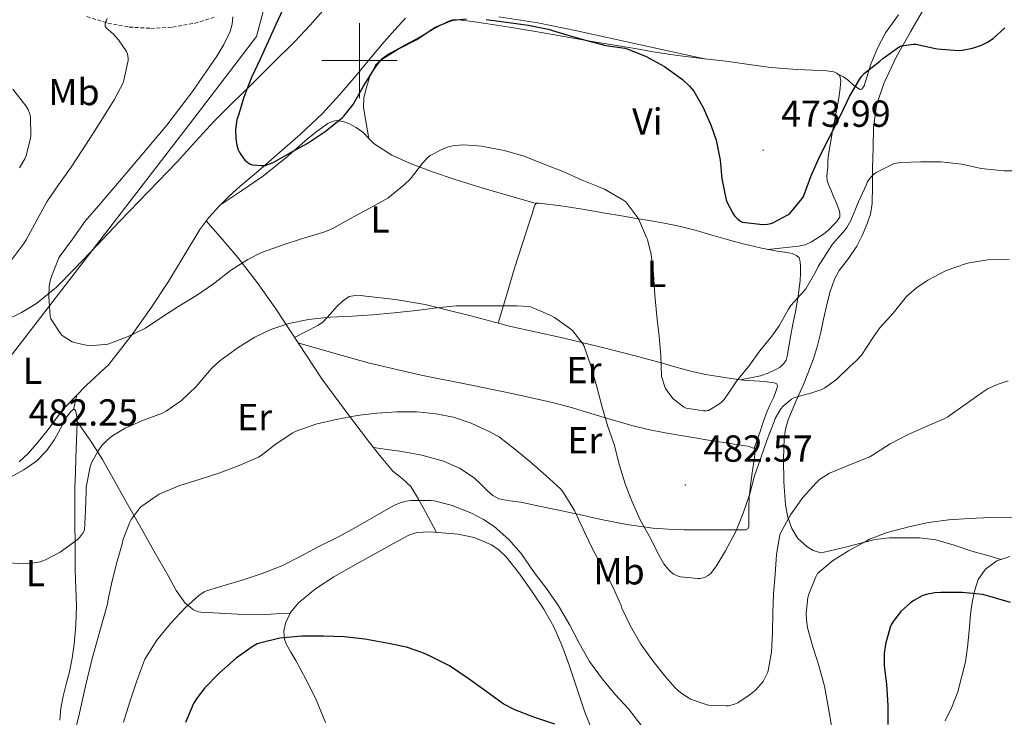
# Model space of a CAD drawing. Units: metres. Extents: x 558996 to 563477, y 4707469 to 4710478.
# Drawn here: x 561410 to 561672, y 4709325 to 4709511 of the extents above; entities that cross this region are included whole.
import ezdxf
from ezdxf.enums import TextEntityAlignment as Align

# ---------------------------------------------------------------- set-up
doc = ezdxf.new("R2010")
doc.units = ezdxf.units.M
doc.header["$MEASUREMENT"] = 0
doc.linetypes.add('TRAZOSX2', pattern=[1.5, 1, -0.5])
for name, color, linetype, lineweight in [('Carátula', 7, 'Continuous', 5), ('Level 1', 19, 'Continuous', 0), ('Level 21', 19, 'Continuous', 0), ('Level 36', 19, 'Continuous', 40), ('Level 37', 92, 'Continuous', 0), ('Level 4', 36, 'Continuous', 30), ('Level 41', 19, 'Continuous', 0), ('Level 5', 36, 'Continuous', 0), ('Level 63', 7, 'Continuous', 0), ('Level 7', 1, 'Continuous', 0)]:
    doc.layers.add(name, color=color, linetype=linetype, lineweight=lineweight)
doc.styles.add('Arial', font='ARIAL.TTF', dxfattribs={"height": 0.2})

# ---------------------------------------------------------------- blocks, each defined once
blk = doc.blocks.new('5PATER')
at = {"layer": 'Carátula', "linetype": 'Continuous', "lineweight": 5}
h = blk.add_hatch(color=250, dxfattribs=at)
edge = h.paths.add_edge_path()
edge.add_ellipse((0, 0), major_axis=(-1.33, -1.34), ratio=0.999422, start_angle=0, end_angle=360)

msp = doc.modelspace()

# ---------------------------------------------------------------- linework, layer by layer
at = {"layer": 'Level 1', "color": 19, "linetype": 'Continuous', "lineweight": 0, "ltscale": 0.5}
msp.add_polyline3d([(561615.16, 4710198.94, 484.95), (561623.01, 4710163.82, 477), (561641.63, 4710076.28, 477.87), (561646.47, 4710056.2, 478.22), (561645.42, 4710046.93, 477.26), (561606.28, 4709941.68, 466.5), (561604.86, 4709937.87, 466.53), (561603.15, 4709931.96, 466.6), (561581.36, 4709872.71, 467.79), (561567.28, 4709834.44, 459.14), (561558.22, 4709810.11, 459.84), (561549.52, 4709780.92, 462.11), (561519, 4709683.59, 464.95), (561488.61, 4709566.61, 473.44), (561472.57, 4709506.42, 476.62), (561455.62, 4709484.28, 478.36), (561371.19, 4709374.86, 487.05), (561327.97, 4709318.78, 498.03), (561326.51, 4709315.27, 497.84), (561302.44, 4709201.35, 518.77)], dxfattribs=at)
at = {"layer": 'Level 21', "color": 19, "linetype": 'TRAZOSX2', "lineweight": 0}
msp.add_polyline3d([(561427.44, 4709511.73, 485.06), (561433.04, 4709509.97, 484.68), (561438.74, 4709508.95, 484.1), (561444.48, 4709508.59, 483.35), (561450.23, 4709508.9, 482.45), (561456.11, 4709509.92, 481.4), (561461.85, 4709511.68, 480.34)], dxfattribs=at)
at = {"layer": 'Level 36', "color": 92, "linetype": 'Continuous', "lineweight": 0}
for points in [[(561670.74, 4709367.3, 498.36), (561666.84, 4709368.4, 497.38), (561662.94, 4709369.5, 496.4), (561658.19, 4709371.06, 495.86), (561653.32, 4709372.54, 495.6), (561649, 4709373.06, 495.06), (561644.66, 4709373.02, 494.53), (561640.93, 4709373.03, 494.11), (561637.22, 4709372.61, 493.75), (561633.42, 4709371.65, 493.56), (561629.62, 4709370.69, 493.41), (561626.63, 4709369.94, 493.21), (561623.64, 4709369.2, 492.98), (561622.45, 4709369.14, 492.89), (561620.7, 4709369.71, 492.72), (561618.98, 4709370.77, 492.44), (561616.58, 4709372.91, 491.69), (561615, 4709375.52, 490.9), (561613.93, 4709378.58, 490.13), (561613.35, 4709381.74, 489.41), (561612.9, 4709387.96, 488.65), (561612.84, 4709394.16, 487.97), (561613.01, 4709399.36, 487.04), (561613.33, 4709401.93, 486.57), (561614.01, 4709404.46, 486.1), (561616.04, 4709409.18, 485.15), (561618.14, 4709413.82, 484.31), (561619.5, 4709417.2, 484.06), (561620.78, 4709420.64, 483.99), (561621.83, 4709424.18, 483.88), (561622.73, 4709427.74, 483.75), (561623.49, 4709431.2, 483.5), (561624.24, 4709434.66, 483.24), (561625.17, 4709438.3, 483.08), (561626.4, 4709441.87, 482.92), (561627.66, 4709444.21, 482.75), (561630.08, 4709447.39, 482.48), (561632.35, 4709450.67, 482.18), (561633.75, 4709453.48, 481.93), (561634.97, 4709456.38, 481.67), (561635.93, 4709459.18, 481.4), (561636.41, 4709462.03, 481.14), (561636.48, 4709466.74, 480.75), (561636.52, 4709471.44, 480.32), (561636.63, 4709476.84, 479.49), (561636.76, 4709482.22, 478.52), (561637.58, 4709488.14, 477.57), (561639.48, 4709493.9, 476.64), (561642.82, 4709500.92, 475.58), (561646.6, 4709507.66, 474.66), (561650.54, 4709514.4, 473.89)], [(561424.3, 4709444.67, 479.51), (561430.21, 4709450.95, 478.64), (561436.14, 4709457.22, 477.91), (561443.88, 4709465.2, 477.54), (561451.61, 4709473.18, 477.22), (561456.38, 4709478.52, 476.97), (561461.21, 4709483.81, 476.68), (561466.06, 4709488.58, 476.1), (561470.91, 4709493.34, 475.44), (561476.8, 4709499.19, 474.94), (561482.68, 4709505.04, 474.42), (561486.89, 4709509.41, 473.83), (561490.89, 4709513.98, 473.27)], [(561591.8, 4709500.49, 473.92), (561574.8, 4709504.21, 474.16), (561557.8, 4709507.94, 474.4), (561547.48, 4709510.03, 474.54), (561537.08, 4709511.68, 474.6)], [(561643.4, 4709512.22, 473.65), (561639.98, 4709507.38, 473.81), (561637.82, 4709503.33, 474.19), (561636.09, 4709499.06, 474.61), (561635.35, 4709496.76, 474.92), (561634.64, 4709494.45, 475.3), (561634.24, 4709493.3, 475.7), (561633.68, 4709492.42, 476.02), (561633.2, 4709492.35, 476), (561632.3, 4709492.84, 475.88), (561631.45, 4709493.5, 475.72), (561630.14, 4709494.73, 475.5), (561628.81, 4709495.73, 474.98), (561628.08, 4709496.05, 474.5), (561627.35, 4709496.37, 474.02)], [(561512.22, 4709511.31, 472.88), (561509.4, 4709508.17, 473.06), (561506.59, 4709505.01, 473.14), (561502.82, 4709500.54, 473.17), (561499.1, 4709496.05, 473.24), (561494.7, 4709490.93, 473.75), (561490.12, 4709485.98, 474.29), (561484.19, 4709480.34, 474.48), (561478.04, 4709474.91, 474.69), (561473.1, 4709470.7, 474.98), (561468.15, 4709466.48, 475.3), (561465.36, 4709463.93, 475.51), (561462.66, 4709461.28, 475.75), (561459.95, 4709458.3, 476.06), (561457.53, 4709455.09, 476.45), (561453.35, 4709448.17, 477.6), (561449.21, 4709441.25, 478.79), (561444.5, 4709434.11, 479.72), (561439.51, 4709427.15, 480.2), (561436.39, 4709423.15, 480.24)], [(561502.49, 4709479.28, 477.63), (561501.8, 4709483.39, 476.7), (561501.1, 4709487.51, 475.76), (561501.19, 4709490.05, 475.62), (561501.8, 4709492.63, 475.76), (561502.71, 4709495.8, 475.75), (561504.27, 4709498.76, 475.73), (561505.91, 4709500.48, 475.63), (561507.84, 4709501.78, 475.52), (561512, 4709504.08, 475.47), (561516.16, 4709506.37, 475.41), (561519.36, 4709508.19, 475.34), (561522.57, 4709510, 475.28), (561523.64, 4709510.54, 475.28), (561524.78, 4709510.85, 475.28), (561525.91, 4709510.86, 475.28), (561527.04, 4709510.74, 475.27), (561530.01, 4709510.4, 475.26), (561532.97, 4709510, 475.27), (561539.9, 4709508.9, 475.36), (561546.81, 4709507.75, 475.51), (561554.36, 4709506.43, 475.75), (561561.92, 4709505.12, 476), (561567.85, 4709504.11, 476.02), (561573.79, 4709503.11, 475.84), (561579.23, 4709502.2, 475.51), (561584.67, 4709501.35, 474.96), (561591.06, 4709500.57, 474.03), (561597.45, 4709499.87, 473.08), (561603.07, 4709499.06, 472.45), (561608.7, 4709498.29, 471.96), (561612.67, 4709497.95, 471.77), (561616.65, 4709497.68, 471.89)], [(561616.65, 4709497.68, 471.89), (561620.5, 4709497.48, 472.4), (561624.33, 4709497.3, 473.17), (561626.18, 4709497.05, 473.67), (561627.03, 4709496.66, 473.92), (561627.79, 4709495.95, 474.15), (561628.03, 4709494.51, 474.34), (561627.77, 4709492, 474.33), (561627.4, 4709489.5, 474.34), (561626.62, 4709485.39, 474.59), (561625.85, 4709481.28, 474.85), (561625.28, 4709478.15, 475.06), (561624.78, 4709475.02, 475.3), (561624.64, 4709473.31, 475.57), (561624.57, 4709471.6, 475.97), (561624.42, 4709470.37, 476.36), (561624.3, 4709469.15, 476.71), (561624.43, 4709468.11, 476.89), (561624.78, 4709467.07, 477.04), (561625.46, 4709465.46, 477.26), (561626.14, 4709463.86, 477.48), (561626.87, 4709462.05, 477.72), (561627.58, 4709460.24, 477.97), (561627.83, 4709459.34, 478.06), (561627.76, 4709458.43, 478.1), (561627.11, 4709457.34, 478.12), (561626.24, 4709456.37, 478.1), (561624.88, 4709455.03, 478.02), (561623.42, 4709453.82, 477.88), (561620.27, 4709451.78, 477.44), (561618.6, 4709451.04, 477.21), (561616.83, 4709450.64, 477.03), (561612.75, 4709450.22, 476.69), (561608.67, 4709449.8, 476.35)], [(561463.05, 4709461.66, 475.71), (561468.6, 4709465.4, 475.84), (561474.16, 4709469.14, 475.97), (561480.28, 4709474.02, 475.86), (561486.19, 4709479.19, 475.52), (561488.77, 4709481.26, 475.38), (561491.55, 4709483.25, 475.24), (561492.7, 4709483.81, 475.18), (561493.87, 4709484.04, 475.2), (561495.54, 4709483.85, 475.64), (561497.2, 4709483.24, 476.21), (561499.12, 4709482.22, 476.69), (561500.89, 4709481, 477.16), (561502.37, 4709479.4, 477.6), (561503.88, 4709477.86, 478.04), (561508.64, 4709474.9, 479.08), (561513.74, 4709472.53, 480), (561519.42, 4709470.41, 480.75), (561525.18, 4709468.45, 481.14), (561530.24, 4709466.86, 481.29), (561535.32, 4709465.33, 481.38), (561541.14, 4709463.65, 481.42), (561546.96, 4709461.98, 481.47)], [(561536.87, 4709430.16, 485.71), (561539.07, 4709437.48, 484.96), (561541.28, 4709444.79, 484.21), (561543.29, 4709451.11, 483.34), (561545.36, 4709457.39, 482.29), (561545.94, 4709459.26, 482), (561546.51, 4709461.12, 481.68), (561546.76, 4709461.76, 481.54), (561547.07, 4709462.1, 481.43), (561547.8, 4709462.11, 481.36), (561553.56, 4709461.35, 481.23), (561559.32, 4709460.48, 481.09), (561564.79, 4709459.54, 480.94), (561570.24, 4709458.61, 480.64), (561573.68, 4709458.03, 480.1), (561577.08, 4709457.46, 479.33), (561581.09, 4709456.76, 478.37), (561585.08, 4709455.95, 477.43), (561589.29, 4709454.88, 476.68), (561593.5, 4709453.7, 476.12), (561597.79, 4709452.46, 475.71), (561602.09, 4709451.23, 475.62), (561606.62, 4709450.19, 475.95), (561611.16, 4709449.31, 476.84), (561613.17, 4709449.03, 477.4), (561615.16, 4709448.74, 477.96), (561616.28, 4709448.19, 478.28), (561616.94, 4709447.5, 478.52), (561617.24, 4709446.48, 478.61), (561617.36, 4709445.28, 479.12), (561617.36, 4709443.42, 479.18), (561617.24, 4709441.55, 479.24), (561616.71, 4709437.37, 479.48), (561616.01, 4709433.22, 479.81), (561615.33, 4709429.86, 480.23), (561614.64, 4709426.51, 480.66), (561614.2, 4709423.95, 480.94), (561613.79, 4709421.38, 481.2), (561613.48, 4709420.34, 481.33), (561612.91, 4709419.39, 481.38), (561611.9, 4709418.49, 481.24), (561610.75, 4709417.82, 481.06), (561608.76, 4709416.83, 480.85), (561606.7, 4709416.13, 480.63), (561604.04, 4709415.62, 480.35), (561601.39, 4709415.1, 480.08)], [(561459.24, 4709457.36, 476.17), (561463.43, 4709452.49, 478.26), (561467.63, 4709447.62, 480.36), (561472.81, 4709440.98, 482.82), (561477.74, 4709433.96, 484.63), (561483.82, 4709424.63, 486.42), (561489.96, 4709415.33, 488.21), (561496.25, 4709406.81, 489.93), (561502.68, 4709398.4, 491.67), (561505.73, 4709394.54, 492.66), (561508.84, 4709390.77, 493.73), (561511.31, 4709388.82, 494.37), (561513.64, 4709386.74, 494.88), (561515.74, 4709383.3, 495.36), (561517.67, 4709379.78, 495.83), (561519.08, 4709377.14, 496.17), (561520.49, 4709374.49, 496.52)], [(561405.91, 4709430.95, 481.36), (561410.07, 4709433, 480.89), (561414.06, 4709435.38, 480.4), (561419.42, 4709439.76, 479.94), (561424.3, 4709444.67, 479.51)], [(561482.7, 4709426.34, 486.09), (561485.81, 4709427.93, 485.68), (561488.92, 4709429.52, 485.27), (561490.36, 4709430.54, 485.07), (561492.16, 4709432.56, 484.79), (561493.98, 4709434.6, 484.52), (561495.48, 4709436.04, 484.31), (561497.23, 4709437.22, 484.16), (561499.44, 4709437.58, 484.11), (561501.68, 4709437.33, 484.13), (561509.61, 4709436.45, 484.24), (561517.45, 4709435.09, 484.48), (561523.52, 4709433.6, 484.97), (561529.6, 4709432.07, 485.48), (561534.94, 4709430.66, 485.68), (561540.28, 4709429.28, 485.76), (561546.74, 4709427.84, 485.7), (561553.21, 4709426.43, 485.48), (561558.76, 4709425.14, 485.09), (561564.28, 4709423.79, 484.4), (561568.85, 4709422.62, 483.49), (561573.35, 4709421.44, 482.34), (561576.99, 4709420.47, 481.13), (561580.63, 4709419.49, 480), (561584.56, 4709418.37, 479.38), (561588.55, 4709417.27, 479.01), (561592.05, 4709416.55, 478.71), (561595.55, 4709415.97, 478.77), (561598.88, 4709415.43, 479.41), (561602.2, 4709414.99, 480.29), (561604.97, 4709414.78, 481.05), (561607.72, 4709414.61, 481.89), (561609.02, 4709414.48, 482.41), (561610.3, 4709414.32, 482.95), (561611.02, 4709414.02, 483.17), (561611.17, 4709413.29, 483.19), (561610.94, 4709412.54, 483.2), (561610.6, 4709411.42, 483.23), (561610.19, 4709410.3, 483.25), (561609.28, 4709408.55, 483.35), (561608.44, 4709406.78, 483.52), (561607.53, 4709404.05, 483.82), (561606.62, 4709401.31, 484.1), (561605.81, 4709399.09, 484.28), (561605, 4709396.86, 484.46)], [(561436.39, 4709423.15, 480.24), (561433.27, 4709419.15, 480.29), (561427.29, 4709413.57, 480.6), (561424.45, 4709410.64, 480.84), (561421.61, 4709407.71, 481.08), (561419.31, 4709404.84, 481.15), (561417.14, 4709401.84, 481.16), (561414.6, 4709398.69, 481.24), (561411.94, 4709395.62, 481.41), (561409.43, 4709393.27, 481.77)], [(561483.62, 4709424.93, 486.37), (561493.15, 4709422.22, 486.98), (561502.68, 4709419.52, 487.59), (561516.38, 4709416.35, 488.09), (561530.2, 4709413.6, 488.23), (561540.93, 4709411.33, 488.14), (561551.66, 4709408.96, 487.65), (561556.63, 4709407.61, 487.12), (561561.51, 4709406.15, 486.23), (561566.97, 4709404.54, 484.88), (561572.43, 4709402.93, 483.51), (561576.83, 4709401.84, 482.61), (561581.31, 4709400.98, 481.84), (561587.62, 4709399.9, 481.27), (561593.95, 4709398.87, 481.41), (561597.43, 4709398.32, 481.88), (561600.86, 4709397.78, 482.85), (561602.3, 4709397.59, 483.44), (561603.69, 4709397.38, 484.04), (561604.6, 4709397.04, 484.39), (561605.24, 4709396.75, 484.5), (561605.27, 4709396.27, 484.6), (561605.18, 4709395.35, 484.61), (561605.07, 4709394.43, 484.58), (561604.48, 4709390.39, 484.75), (561603.93, 4709386.35, 485.01), (561603.7, 4709383.69, 485.37), (561603.63, 4709381.01, 485.7), (561603.62, 4709379.6, 485.77), (561603.63, 4709378.19, 485.81), (561603.62, 4709377.12, 485.87), (561603.61, 4709376.05, 485.83), (561603.29, 4709375.47, 485.72), (561602.67, 4709375.2, 485.6), (561600.5, 4709375.19, 485.2), (561598.31, 4709375.19, 484.8), (561594.74, 4709375.19, 484.31), (561591.16, 4709375.19, 483.97), (561588.73, 4709375.2, 483.84), (561586.3, 4709375.22, 483.89), (561582.14, 4709375.32, 484.32), (561578.04, 4709375.63, 485.04), (561571.15, 4709376.63, 486.57), (561564.31, 4709377.97, 488.1), (561558.47, 4709379.24, 489.37), (561552.62, 4709380.51, 490.6), (561547.77, 4709381.52, 491.38), (561542.89, 4709382.52, 491.91), (561539.96, 4709382.93, 492.14), (561537.05, 4709383.44, 492.24), (561535.44, 4709384.32, 492.24), (561534.03, 4709385.57, 492.16), (561532.31, 4709387.33, 491.97), (561530.54, 4709389.04, 491.78), (561526.62, 4709391.62, 491.53), (561522.31, 4709393.43, 491.35), (561516.56, 4709395.01, 491.22), (561510.75, 4709396.12, 491.43), (561507.24, 4709396.59, 491.72), (561503.74, 4709397.06, 492.01)], [(561423.92, 4709407.27, 483.12), (561424.14, 4709408.26, 482.76), (561424.44, 4709409.55, 481.54), (561424.77, 4709410.98, 480.81)], [(561407.1, 4709389.23, 483.7), (561410.67, 4709391.18, 483.36), (561414.07, 4709393.46, 483.08), (561416.68, 4709396.16, 483.07), (561418.84, 4709399.25, 483.14), (561420.43, 4709402.11, 483.13), (561421.96, 4709405.03, 483.12), (561423.27, 4709406.77, 483.12), (561423.96, 4709407.3, 483.12), (561424.42, 4709407.06, 483.12), (561424.81, 4709405.3, 483.12), (561424.86, 4709403.52, 483.14)], [(561481.57, 4709353, 499.23), (561477.7, 4709352.81, 498.89), (561473.83, 4709352.61, 498.55), (561467.5, 4709352.71, 497.99), (561461.16, 4709353.14, 497.28), (561458.45, 4709353.17, 496.88), (561457.12, 4709353.36, 496.66), (561455.83, 4709353.88, 496.44), (561453.61, 4709355.67, 496), (561451.24, 4709359.06, 495.35), (561449.27, 4709362.71, 494.61), (561445.32, 4709369.56, 492.95), (561441.42, 4709376.42, 491.24), (561437.96, 4709382.64, 489.75), (561434.49, 4709388.85, 488.24), (561431.63, 4709393.89, 486.61), (561428.54, 4709398.76, 484.85), (561426.69, 4709401.39, 483.99), (561424.84, 4709404.03, 483.13)], [(561424.86, 4709403.52, 483.14), (561424.69, 4709398.98, 483.44), (561424.54, 4709394.43, 483.83), (561424.41, 4709390.43, 484.09), (561424.3, 4709386.42, 484.37), (561424.26, 4709381.96, 484.72), (561424.28, 4709377.51, 485.08), (561424.32, 4709370.96, 485.56), (561424.39, 4709364.42, 486.02), (561424.52, 4709359.64, 486.03), (561424.66, 4709354.87, 486.12), (561424.53, 4709349.82, 486.66), (561424.07, 4709344.79, 487.22), (561423.52, 4709341.08, 487.59), (561422.81, 4709337.39, 487.97), (561421.97, 4709334.16, 488.44), (561421.13, 4709330.91, 488.92), (561420.53, 4709327.74, 489.28), (561420.29, 4709324.55, 489.65)], [(561490.99, 4709323.97, 503.65), (561488.28, 4709330.4, 502.66), (561485.68, 4709335.44, 501.99), (561483.02, 4709340.38, 501.32), (561481.74, 4709342.61, 500.68), (561480.47, 4709344.83, 500), (561480, 4709346.13, 499.77), (561479.87, 4709348.25, 499.49), (561480.31, 4709350.32, 499.32), (561481.67, 4709353.23, 499.22), (561483.75, 4709355.74, 499.11), (561488.32, 4709359.52, 498.67), (561493.18, 4709362.69, 498.26), (561499.11, 4709366.02, 497.94), (561505.05, 4709369.33, 497.6), (561509.04, 4709371.56, 497.28), (561513.13, 4709373.74, 496.95), (561515.25, 4709374.44, 496.8), (561518.61, 4709374.61, 496.6), (561521.99, 4709374.4, 496.45), (561526.27, 4709374.06, 496.35), (561530.54, 4709373.14, 496.29), (561535.13, 4709371.15, 496.24), (561537.17, 4709369.74, 496.22), (561538.98, 4709368.02, 496.21), (561542.66, 4709363.43, 496.26), (561545.96, 4709358.66, 496.42), (561549.02, 4709354.1, 496.67), (561551.74, 4709349.38, 497.12), (561553.83, 4709344.46, 497.77), (561555.66, 4709339.46, 498.44), (561557.79, 4709333.08, 499.07), (561559.98, 4709326.72, 499.78), (561562.55, 4709320.22, 500.68)], [(561661.23, 4709340.1, 503.17), (561661.78, 4709343.95, 502.56), (561662.18, 4709348.34, 502.06), (561662.57, 4709352.73, 501.46), (561663, 4709355.82, 500.88), (561663.59, 4709358.88, 500.29), (561664.6, 4709361.99, 499.69), (561666.57, 4709364.76, 499.09), (561669.6, 4709366.9, 498.51), (561673, 4709368.09, 498.05)], [(561655.8, 4709324.33, 504.39), (561657.59, 4709327.98, 504.21), (561659.22, 4709332.08, 504.03), (561661.23, 4709340.1, 503.17)]]:
    msp.add_polyline3d(points, dxfattribs=at)
at = {"layer": 'Level 4', "color": 36, "linetype": 'Continuous', "lineweight": 30}
for points in [[(561480.14, 4709514.77, 475.01), (561477.77, 4709509.65, 475.01), (561475.68, 4709505.06, 475.01), (561473.56, 4709500.42, 475.01), (561471.28, 4709495.48, 475.01), (561469.26, 4709490.29, 475.01), (561467.77, 4709485.46, 475.01), (561467.39, 4709484.32, 475.01), (561467.04, 4709481.65, 475.01), (561467.1, 4709479.25, 475.01), (561467.37, 4709477.52, 475.01), (561467.74, 4709476.26, 475.01), (561467.96, 4709475.75, 475.01), (561468.4, 4709475.04, 475.01), (561469.53, 4709473.56, 475.01), (561469.9, 4709473.19, 475.01), (561470.88, 4709472.5, 475.01), (561471.52, 4709472.24, 475.01), (561474.09, 4709472.07, 475.01), (561474.91, 4709472.13, 475.01), (561476.99, 4709472.93, 475.01), (561481.36, 4709475.38, 475.01), (561486.04, 4709477.99, 475.01), (561490.86, 4709481.11, 475.01), (561495.45, 4709484.87, 475.01), (561495.84, 4709485.24, 475.01), (561498.27, 4709488.36, 475.01), (561501.05, 4709493.17, 475.01), (561503.9, 4709497.7, 475.01), (561505.26, 4709499.62, 475.01), (561505.93, 4709500.36, 475.01), (561510.19, 4709503.09, 475.01), (561515.21, 4709505.65, 475.01), (561519.84, 4709508.69, 475.01), (561520.38, 4709509.01, 475.01), (561524.03, 4709510.53, 475.01), (561524.91, 4709510.77, 475.01), (561528.46, 4709511.09, 475.01)], [(561533.68, 4709510.92, 475.01), (561539.72, 4709510.18, 475.01), (561544.88, 4709509.47, 475.01), (561550.2, 4709508.37, 475.01), (561555.12, 4709506.88, 475.01), (561560.11, 4709505.49, 475.01), (561565.56, 4709504.07, 475.01), (561570.6, 4709503.3, 475.01), (561571.24, 4709503.15, 475.01), (561576.25, 4709501.11, 475.01), (561581.15, 4709498.42, 475.01), (561585.95, 4709494.95, 475.01), (561587.84, 4709493.23, 475.01)], [(561587.84, 4709493.23, 475.01), (561588.91, 4709491.92, 475.01), (561591.44, 4709487.57, 475.01), (561593.6, 4709482.69, 475.01), (561594.92, 4709478.86, 475.01), (561595.98, 4709473.55, 475.01), (561596.44, 4709468.56, 475.01), (561597.53, 4709463.01, 475.01), (561597.72, 4709462.43, 475.01), (561599.29, 4709459.39, 475.01), (561599.79, 4709458.69, 475.01), (561600.62, 4709457.82, 475.01), (561601.37, 4709457.28, 475.01), (561601.9, 4709456.99, 475.01), (561607.31, 4709456.45, 475.01), (561608.56, 4709456.51, 475.01), (561609.44, 4709456.69, 475.01), (561610.01, 4709456.88, 475.01), (561613.96, 4709459.01, 475.01), (561614.46, 4709459.36, 475.01), (561617.74, 4709463.33, 475.01), (561618.11, 4709463.9, 475.01), (561620.09, 4709469.17, 475.01), (561622.52, 4709474.59, 475.01), (561625.07, 4709479.65, 475.01), (561628.01, 4709485.44, 475.01), (561630.4, 4709490.43, 475.01), (561633.02, 4709494.98, 475.01), (561633.63, 4709495.87, 475.01), (561634.33, 4709496.67, 475.01), (561638.46, 4709499.9, 475.01), (561639.21, 4709500.61, 475.01), (561643.56, 4709503.66, 475.01), (561644.09, 4709503.95, 475.01), (561647.37, 4709504.38, 475.01), (561648, 4709504.38, 475.01), (561653.29, 4709503.23, 475.01), (561653.8, 4709503.1, 475.01), (561659.29, 4709502.74, 475.01), (561660.38, 4709502.8, 475.01), (561663.08, 4709503.33, 475.01), (561665.52, 4709504.13, 475.01), (561667.08, 4709504.9, 475.01), (561668.57, 4709505.89, 475.01), (561671.68, 4709508.69, 475.01)], [(561673.23, 4709355.82, 500.01), (561665.82, 4709357.97, 500.01), (561660.33, 4709358.5, 500.01), (561654.68, 4709358.5, 500.01), (561653.06, 4709358.43, 500.01), (561650.76, 4709357.98, 500.01), (561649.72, 4709357.63, 500.01), (561647.46, 4709356.42, 500.01), (561646.57, 4709355.78, 500.01), (561644.07, 4709353.46, 500.01), (561642.22, 4709351.18, 500.01), (561641.56, 4709350.1, 500.01), (561641.22, 4709349.33, 500.01), (561639.98, 4709344.77, 500.01), (561639.61, 4709342.24, 500.01), (561639.59, 4709339.06, 500.01), (561640.2, 4709334.06, 500.01), (561640.54, 4709328.43, 500.01), (561640.57, 4709323.41, 500.01)], [(561551.98, 4709323.49, 500.01), (561546.36, 4709325.33, 500.01), (561541.29, 4709327.32, 500.01), (561538.25, 4709328.93, 500.01), (561533.62, 4709332.24, 500.01), (561528.92, 4709335.62, 500.01), (561523.96, 4709338.96, 500.01), (561519.48, 4709341.2, 500.01), (561518.78, 4709341.57, 500.01), (561516.89, 4709342.48, 500.01), (561512.54, 4709343.96, 500.01), (561507.24, 4709345.03, 500.01), (561501.46, 4709346.07, 500.01), (561495.88, 4709346.76, 500.01), (561490.42, 4709346.93, 500.01), (561484.68, 4709346.93, 500.01), (561478.81, 4709346.34, 500.01), (561473.37, 4709345, 500.01), (561472.79, 4709344.84, 500.01), (561471.7, 4709344.26, 500.01), (561467.21, 4709341.08, 500.01), (561462.63, 4709337.09, 500.01), (561458.87, 4709333.11, 500.01), (561456.78, 4709330.47, 500.01), (561455.86, 4709328.96, 500.01), (561453.74, 4709323.91, 500.01)]]:
    msp.add_polyline3d(points, dxfattribs=at)
at = {"layer": 'Level 5', "color": 36, "linetype": 'Continuous', "lineweight": 0}
for points in [[(561466.33, 4709511.67, 480.01), (561466.13, 4709509.7, 480.01), (561465.55, 4709507.75, 480.01), (561463.91, 4709504.34, 480.01), (561462, 4709501.19, 480.01), (561455.59, 4709491.82, 480.01), (561448.73, 4709482.84, 480.01), (561439.65, 4709472.1, 480.01), (561430.57, 4709461.36, 480.01), (561427.02, 4709457.33, 480.01), (561423.63, 4709452.5, 480.01), (561420.38, 4709448.07, 480.01), (561420.04, 4709447.57, 480.01), (561418.06, 4709442.61, 480.01), (561417.79, 4709441.78, 480.01), (561417.45, 4709440.04, 480.01), (561417.31, 4709437.14, 480.01), (561417.72, 4709432.02, 480.01), (561417.87, 4709431.3, 480.01), (561420.46, 4709427.38, 480.01), (561420.92, 4709426.85, 480.01), (561423.58, 4709425.24, 480.01), (561424.06, 4709425.03, 480.01), (561427.24, 4709424.31, 480.01), (561428.94, 4709424.21, 480.01)], [(561432.89, 4709511.17, 485.01), (561432.7, 4709510.71, 485.01), (561432.43, 4709510.23, 485.01), (561432.3, 4709509.65, 485.01), (561432.3, 4709509.11, 485.01), (561432.68, 4709508.64, 485.01), (561434.51, 4709507.06, 485.01), (561435.84, 4709505.56, 485.01), (561437.98, 4709502.4, 485.01), (561438.27, 4709501.84, 485.01), (561438.46, 4709500.63, 485.01), (561438.46, 4709500.08, 485.01), (561437.26, 4709494.8, 485.01), (561437.08, 4709494.12, 485.01), (561434.75, 4709489.6, 485.01), (561431.79, 4709484.92, 485.01), (561429.08, 4709480.56, 485.01), (561426.12, 4709476, 485.01), (561423.29, 4709471.68, 485.01), (561419.9, 4709467, 485.01), (561416.8, 4709462.42, 485.01), (561414.19, 4709457.54, 485.01), (561411.28, 4709452.31, 485.01), (561410.73, 4709451.36, 485.01), (561407.52, 4709447.09, 485.01)], [(561407.77, 4709492.45, 490.01), (561411.23, 4709487.99, 490.01), (561411.8, 4709487, 490.01), (561412.3, 4709485.78, 490.01), (561412.44, 4709485.06, 490.01), (561412.51, 4709479.91, 490.01), (561412.49, 4709479.35, 490.01), (561411.31, 4709474.69, 490.01), (561410.97, 4709473.88, 490.01), (561409.53, 4709471.51, 490.01)], [(561428.94, 4709424.21, 480.01), (561432.3, 4709424.45, 480.01), (561433, 4709424.61, 480.01), (561438.43, 4709426.58, 480.01), (561443.05, 4709428.85, 480.01), (561447.45, 4709431.76, 480.01), (561451.93, 4709434.68, 480.01), (561456.6, 4709437.56, 480.01), (561461.18, 4709440.66, 480.01), (561465.68, 4709444.2, 480.01), (561470.32, 4709447.14, 480.01), (561473.92, 4709449, 480.01), (561479.69, 4709451.01, 480.01), (561484.57, 4709452.56, 480.01), (561490.25, 4709454.29, 480.01), (561492.73, 4709455.28, 480.01), (561497.39, 4709457.91, 480.01), (561502.36, 4709460.61, 480.01), (561506.88, 4709463.03, 480.01), (561507.5, 4709463.4, 480.01), (561511.9, 4709466.92, 480.01), (561513.53, 4709468.52, 480.01), (561516.78, 4709472.69, 480.01), (561518.25, 4709474.34, 480.01), (561518.76, 4709474.77, 480.01), (561522.24, 4709476.56, 480.01), (561523.68, 4709477.06, 480.01), (561525.31, 4709477.4, 480.01), (561527.76, 4709477.57, 480.01), (561532.44, 4709477.28, 480.01), (561538.51, 4709476.11, 480.01), (561543.82, 4709474.61, 480.01), (561549.34, 4709472.37, 480.01), (561554.38, 4709470.39, 480.01), (561559.28, 4709468.23, 480.01), (561564.16, 4709466.24, 480.01), (561565.21, 4709465.81, 480.01), (561570.03, 4709463.01, 480.01), (561570.83, 4709462.4, 480.01), (561574.06, 4709458.21, 480.01), (561574.32, 4709457.78, 480.01), (561576.4, 4709452.91, 480.01), (561576.62, 4709452.4, 480.01), (561577.63, 4709448.47, 480.01), (561578.19, 4709443.17, 480.01), (561578.6, 4709437.65, 480.01), (561579.12, 4709432, 480.01), (561579.69, 4709426.59, 480.01), (561580.14, 4709421.43, 480.01), (561580.38, 4709416.18, 480.01), (561580.44, 4709415.68, 480.01), (561581.21, 4709413.23, 480.01), (561581.45, 4709412.75, 480.01), (561583.08, 4709410.48, 480.01), (561583.47, 4709410.07, 480.01), (561586.22, 4709407.94, 480.01), (561586.91, 4709407.55, 480.01), (561591.55, 4709406.88, 480.01), (561592.33, 4709406.88, 480.01), (561592.83, 4709406.95, 480.01), (561595.75, 4709408.67, 480.01), (561596.3, 4709409.11, 480.01), (561597.03, 4709409.89, 480.01), (561600.06, 4709414.27, 480.01), (561600.31, 4709414.7, 480.01), (561603.58, 4709418.75, 480.01), (561606.55, 4709422.82, 480.01), (561609.72, 4709426.74, 480.01), (561611.66, 4709429.42, 480.01), (561614.11, 4709433.9, 480.01), (561614.76, 4709434.86, 480.01), (561618.22, 4709438.67, 480.01), (561618.78, 4709439.33, 480.01), (561621.39, 4709443.94, 480.01), (561622.03, 4709445.26, 480.01), (561624.86, 4709449.65, 480.01), (561625.87, 4709451.15, 480.01), (561629.26, 4709455.02, 480.01), (561629.68, 4709455.57, 480.01), (561630.73, 4709457.44, 480.01), (561632.78, 4709462.46, 480.01), (561634.91, 4709467.09, 480.01), (561635.18, 4709467.82, 480.01), (561636.2, 4709469.17, 480.01), (561636.72, 4709469.68, 480.01), (561637.44, 4709470.24, 480.01), (561641.74, 4709472.4, 480.01), (561642.33, 4709472.61, 480.01), (561643.9, 4709472.9, 480.01), (561649.34, 4709473.1, 480.01), (561654.72, 4709473.1, 480.01), (561660.27, 4709472.43, 480.01), (561665.37, 4709471.34, 480.01), (561671.39, 4709470.7, 480.01), (561676.68, 4709470.7, 480.01)], [(561515.05, 4709433.56, 485.01), (561520.6, 4709434.23, 485.01), (561525.71, 4709434.8, 485.01), (561530.97, 4709434.8, 485.01), (561536.14, 4709434.8, 485.01), (561541.98, 4709434.8, 485.01), (561544.86, 4709434.61, 485.01), (561545.47, 4709434.47, 485.01), (561550.52, 4709432.4, 485.01), (561551.85, 4709431.68, 485.01), (561556.19, 4709428.56, 485.01), (561556.64, 4709428.18, 485.01), (561559.44, 4709424.69, 485.01), (561559.71, 4709424.24, 485.01), (561561.53, 4709418.77, 485.01), (561563.15, 4709413.2, 485.01), (561564.59, 4709407.78, 485.01), (561566.04, 4709402.67, 485.01), (561567.79, 4709397.84, 485.01), (561569.18, 4709392.32, 485.01), (561570.65, 4709387.38, 485.01), (561572.55, 4709382.59, 485.01), (561574.65, 4709377.84, 485.01), (561577.13, 4709373.41, 485.01), (561579.74, 4709368.34, 485.01), (561580.98, 4709366.18, 485.01), (561582.12, 4709364.69, 485.01), (561582.98, 4709363.81, 485.01), (561583.59, 4709363.39, 485.01), (561584.78, 4709362.87, 485.01), (561585.3, 4709362.71, 485.01), (561590.02, 4709362.24, 485.01), (561590.62, 4709362.26, 485.01), (561591.43, 4709362.4, 485.01), (561591.93, 4709362.58, 485.01), (561592.58, 4709362.91, 485.01), (561593.35, 4709363.51, 485.01), (561594.79, 4709365.33, 485.01), (561597.37, 4709369.63, 485.01), (561600.1, 4709374.72, 485.01), (561602.09, 4709379.66, 485.01), (561603.83, 4709384.72, 485.01), (561605.13, 4709389.57, 485.01), (561606.78, 4709394.32, 485.01), (561608.46, 4709399.18, 485.01), (561610.3, 4709404.02, 485.01), (561610.57, 4709404.78, 485.01), (561612.14, 4709407.38, 485.01), (561612.71, 4709408.08, 485.01), (561614.97, 4709409.95, 485.01), (561615.58, 4709410.32, 485.01), (561618.89, 4709411.23, 485.01), (561619.59, 4709411.33, 485.01), (561623.03, 4709412.53, 485.01), (561623.85, 4709412.94, 485.01), (561626.89, 4709415.18, 485.01), (561630.47, 4709418.67, 485.01), (561632.14, 4709420.1, 485.01), (561633.55, 4709421.66, 485.01), (561636.6, 4709426.27, 485.01), (561638.41, 4709428.9, 485.01), (561641.95, 4709432.82, 485.01), (561645.2, 4709436.8, 485.01), (561645.58, 4709437.26, 485.01), (561648.19, 4709439.6, 485.01), (561651.18, 4709441.63, 485.01), (561656.11, 4709444.14, 485.01), (561661.47, 4709446, 485.01), (561662.24, 4709446.22, 485.01), (561667.2, 4709446.99, 485.01), (561672.86, 4709447.1, 485.01)], [(561405.46, 4709366.47, 485.01), (561410.47, 4709366.16, 485.01), (561412.87, 4709366.28, 485.01), (561415, 4709366.66, 485.01), (561416.41, 4709367.16, 485.01), (561420.33, 4709369.25, 485.01), (561424.9, 4709372.53, 485.01), (561425.62, 4709373.19, 485.01), (561426.39, 4709374.28, 485.01), (561426.83, 4709375.11, 485.01), (561427.08, 4709380.39, 485.01), (561427.23, 4709385.44, 485.01), (561427.31, 4709386.56, 485.01), (561428.36, 4709391.91, 485.01), (561428.7, 4709393, 485.01), (561430.46, 4709396.24, 485.01), (561431.48, 4709397.65, 485.01), (561432.87, 4709399.08, 485.01), (561434.12, 4709400.07, 485.01), (561437.61, 4709402.2, 485.01), (561442.51, 4709404.39, 485.01), (561447.56, 4709406.23, 485.01), (561448.55, 4709406.71, 485.01), (561452.6, 4709409.62, 485.01), (561456.54, 4709413.28, 485.01), (561460.11, 4709417.46, 485.01), (561460.68, 4709418.15, 485.01), (561462.84, 4709420.16, 485.01), (561467.71, 4709423.7, 485.01), (561472.17, 4709426.42, 485.01), (561476.43, 4709428.47, 485.01), (561481.21, 4709430.05, 485.01), (561486.41, 4709431.12, 485.01), (561492.17, 4709431.72, 485.01), (561498.11, 4709431.99, 485.01), (561503.5, 4709432.34, 485.01), (561509.26, 4709432.87, 485.01), (561515.05, 4709433.56, 485.01)], [(561529.74, 4709403.56, 490.01), (561534.87, 4709401.19, 490.01), (561537.21, 4709399.83, 490.01), (561541.29, 4709396.68, 490.01), (561545.27, 4709393.43, 490.01), (561549.55, 4709389.6, 490.01), (561553.45, 4709386.05, 490.01), (561554.2, 4709385.2, 490.01), (561557.19, 4709380.37, 490.01), (561559.55, 4709375.39, 490.01), (561559.9, 4709374.53, 490.01), (561562.14, 4709369.76, 490.01), (561564.71, 4709365.04, 490.01), (561567.26, 4709360.4, 490.01), (561569.59, 4709355.09, 490.01), (561569.83, 4709354.35, 490.01), (561572.12, 4709349.54, 490.01), (561574.87, 4709344.75, 490.01), (561578.07, 4709340.31, 490.01), (561581.5, 4709335.97, 490.01), (561584.02, 4709333.11, 490.01), (561585.48, 4709331.83, 490.01), (561587.5, 4709330.45, 490.01), (561588.06, 4709330.16, 490.01), (561592.46, 4709328.63, 490.01), (561592.98, 4709328.51, 490.01), (561597.54, 4709328.34, 490.01), (561598.17, 4709328.4, 490.01), (561599.74, 4709328.8, 490.01), (561600.62, 4709329.19, 490.01), (561603.96, 4709331.35, 490.01), (561605.34, 4709332.53, 490.01), (561607.37, 4709334.85, 490.01), (561607.69, 4709335.33, 490.01), (561608.6, 4709337.28, 490.01), (561608.76, 4709337.78, 490.01), (561609.66, 4709342.66, 490.01), (561609.88, 4709347.95, 490.01), (561609.96, 4709352.98, 490.01), (561610.17, 4709358.13, 490.01), (561610.6, 4709363.26, 490.01), (561610.94, 4709368.62, 490.01), (561611.86, 4709373.81, 490.01), (561612.07, 4709374.48, 490.01), (561614.65, 4709379.18, 490.01), (561617.99, 4709383.82, 490.01), (561621.51, 4709387.73, 490.01), (561622.41, 4709388.59, 490.01), (561625.08, 4709390.22, 490.01), (561630.62, 4709392.58, 490.01), (561635.74, 4709394.64, 490.01), (561636.52, 4709395.02, 490.01), (561641.21, 4709398.08, 490.01), (561646.01, 4709400.58, 490.01), (561650.78, 4709402.66, 490.01), (561655.75, 4709404.82, 490.01), (561656.52, 4709405.2, 490.01), (561661.18, 4709408.5, 490.01), (561665.66, 4709411.73, 490.01), (561667.27, 4709412.74, 490.01), (561669.93, 4709413.97, 490.01), (561672.62, 4709414.78, 490.01)], [(561424.64, 4709322.79, 490.01), (561425.51, 4709326.42, 490.01), (561427.06, 4709333.55, 490.01), (561428.78, 4709340.64, 490.01), (561430.91, 4709348.22, 490.01), (561433.05, 4709355.8, 490.01), (561433.06, 4709356.31, 490.01), (561434.22, 4709361.65, 490.01), (561435.54, 4709366.85, 490.01), (561436.9, 4709371.76, 490.01), (561437.05, 4709372.4, 490.01), (561438.87, 4709377.24, 490.01), (561439.21, 4709377.92, 490.01), (561441.35, 4709380.77, 490.01), (561441.85, 4709381.27, 490.01), (561446.12, 4709384.31, 490.01), (561446.7, 4709384.66, 490.01), (561452.19, 4709386.95, 490.01), (561457.63, 4709388.66, 490.01), (561462.81, 4709390.39, 490.01), (561468.01, 4709392.34, 490.01), (561473.1, 4709394.52, 490.01), (561473.82, 4709394.93, 490.01), (561477.8, 4709398.04, 490.01), (561482.22, 4709401.01, 490.01), (561482.84, 4709401.33, 490.01), (561488.38, 4709403.28, 490.01), (561493.83, 4709404.5, 490.01), (561499.4, 4709405.62, 490.01), (561504.59, 4709406.26, 490.01), (561509.91, 4709406.56, 490.01), (561515.23, 4709406.58, 490.01), (561520.27, 4709406.02, 490.01), (561524.97, 4709405.12, 490.01), (561529.74, 4709403.56, 490.01)], [(561575.08, 4709322.99, 495.01), (561571.56, 4709327.55, 495.01), (561568.04, 4709331.39, 495.01), (561564.66, 4709335.47, 495.01), (561561.21, 4709340.19, 495.01), (561558.47, 4709345.06, 495.01), (561555.94, 4709349.78, 495.01), (561552.92, 4709354.98, 495.01), (561549.72, 4709359.6, 495.01), (561546.5, 4709363.81, 495.01), (561543, 4709368.87, 495.01), (561539.69, 4709372.58, 495.01), (561535.79, 4709376.07, 495.01), (561533.03, 4709377.96, 495.01), (561529.59, 4709379.7, 495.01), (561524.39, 4709381.73, 495.01), (561519.88, 4709382.87, 495.01), (561518.99, 4709382.96, 495.01), (561513.64, 4709382.96, 495.01), (561512.39, 4709382.8, 495.01), (561510.79, 4709382.36, 495.01), (561509.1, 4709381.62, 495.01), (561504.35, 4709378.93, 495.01), (561498.91, 4709375.83, 495.01), (561494.39, 4709373.32, 495.01), (561489.21, 4709370.71, 495.01), (561484.55, 4709368.29, 495.01), (561479.34, 4709365.62, 495.01), (561474.07, 4709363.56, 495.01), (561469.03, 4709361.91, 495.01), (561464.23, 4709360.45, 495.01), (561459.3, 4709358.98, 495.01), (561458.68, 4709358.68, 495.01), (561457.24, 4709357.68, 495.01), (561453.66, 4709354.48, 495.01), (561449.69, 4709350.28, 495.01), (561446.06, 4709345.84, 495.01), (561442.92, 4709340.76, 495.01), (561442.62, 4709340.05, 495.01), (561440.63, 4709334.76, 495.01), (561438.92, 4709329.43, 495.01), (561437.22, 4709324, 495.01)], [(561673.96, 4709378.51, 495.01), (561667.93, 4709378.43, 495.01), (561662.2, 4709378.18, 495.01), (561656.84, 4709377.87, 495.01), (561651.4, 4709377.15, 495.01), (561646.12, 4709376.02, 495.01), (561640.42, 4709374.51, 495.01), (561635.69, 4709372.7, 495.01), (561634.81, 4709372.19, 495.01), (561630.07, 4709369.62, 495.01), (561625.83, 4709366.94, 495.01), (561621.82, 4709363.55, 495.01), (561621.4, 4709362.72, 495.01), (561619.51, 4709358.05, 495.01), (561619.3, 4709357.18, 495.01), (561618.86, 4709352.91, 495.01), (561618.89, 4709351.31, 495.01), (561619.24, 4709349.07, 495.01), (561620.6, 4709344.1, 495.01), (561622.23, 4709339.12, 495.01), (561623.7, 4709333.58, 495.01), (561624.66, 4709328.14, 495.01), (561625.64, 4709322.54, 495.01)]]:
    msp.add_polyline3d(points, dxfattribs=at)
at = {"layer": 'Level 63', "linetype": 'Continuous', "lineweight": 0}
for points in [[(561500, 4709490.01, 0.01), (561500, 4709510.01, 0.01)], [(561490, 4709500.01, 0.01), (561510, 4709500.01, 0.01)]]:
    msp.add_polyline3d(points, dxfattribs=at)

# ---------------------------------------------------------------- block references
at = {"layer": 'Level 7', "color": 19, "linetype": 'Continuous', "lineweight": 0, "xscale": 0.09999983015004542, "yscale": 0.09999983015004542}
for p in [(561607.4, 4709476.21, 474), (561586.67, 4709387.12, 482.58)]:
    msp.add_blockref('5PATER', p, dxfattribs=at)

# ---------------------------------------------------------------- texts
at = {"layer": 'Level 37', "color": 92, "linetype": 'Continuous', "lineweight": 0, "style": 'Arial'}
for s, p in [('Mb', (561424.04, 4709491.66, 487.41)), ('Vi', (561576.59, 4709483.81, 477.09)), ('L', (561505.45, 4709457.76, 480.73)), ('L', (561579.04, 4709443.26, 479.72)), ('L', (561412.99, 4709417.49, 481.3)), ('Er', (561559.75, 4709417.69, 485.54)), ('Er', (561472.09, 4709405.19, 488.16)), ('Er', (561559.94, 4709399.02, 487.16)), ('Mb', (561569.06, 4709364.15, 489.17)), ('L', (561413.75, 4709363.66, 485.29))]:
    msp.add_text(s, height=7, dxfattribs=at).set_placement(p, align=Align.MIDDLE_CENTER)
at = {"layer": 'Level 41', "color": 19, "linetype": 'Continuous', "lineweight": 0, "style": 'Arial'}
for s, p in [('473.99', (561612.18, 4709480.21, 474)), ('482.25', (561411.92, 4709400.72, 482.26)), ('482.57', (561591.44, 4709391.12, 482.58))]:
    msp.add_text(s, height=7, dxfattribs=at).set_placement(p, align=Align.BOTTOM_LEFT)

doc.saveas('drawing.dxf')
